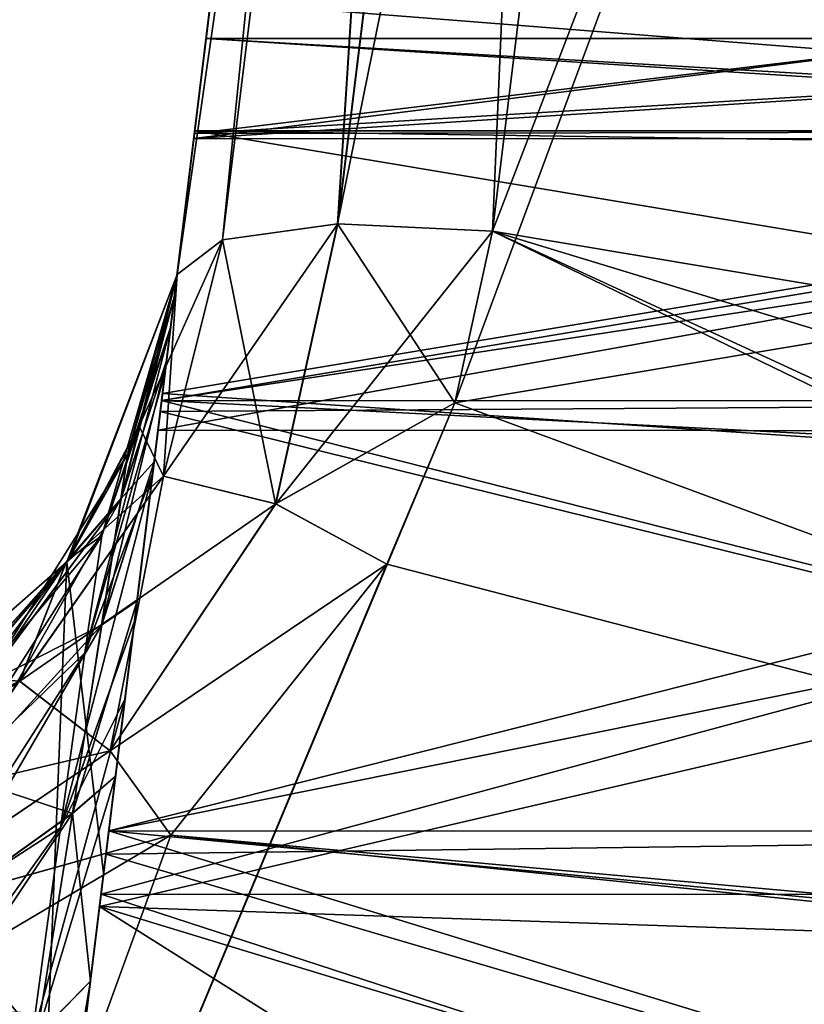
# Model space of a CAD drawing. Units: millimetres. Extents: x -200 to 200, y -508 to 428.
# Drawn here: x 16 to 21, y 407 to 414 of the extents above; entities that cross this region are included whole.
import ezdxf

# ---------------------------------------------------------------- set-up
doc = ezdxf.new("R2010")
doc.units = ezdxf.units.MM
doc.header["$LTSCALE"] = 65.185185
for name, color, linetype in [('113', 7, 'CONTINUOUS'), ('14', 7, 'CONTINUOUS'), ('217', 7, 'CONTINUOUS'), ('218', 7, 'CONTINUOUS'), ('219', 7, 'CONTINUOUS'), ('220', 7, 'CONTINUOUS'), ('226', 7, 'CONTINUOUS'), ('227', 7, 'CONTINUOUS'), ('228', 7, 'CONTINUOUS'), ('229', 7, 'CONTINUOUS'), ('233', 7, 'CONTINUOUS'), ('241', 7, 'CONTINUOUS'), ('250', 7, 'CONTINUOUS'), ('306', 7, 'CONTINUOUS'), ('307', 7, 'CONTINUOUS'), ('308', 7, 'CONTINUOUS'), ('328', 7, 'CONTINUOUS'), ('329', 7, 'CONTINUOUS'), ('330', 7, 'CONTINUOUS'), ('344', 7, 'CONTINUOUS'), ('353', 7, 'CONTINUOUS'), ('354', 7, 'CONTINUOUS'), ('355', 7, 'CONTINUOUS'), ('375', 7, 'CONTINUOUS'), ('376', 7, 'CONTINUOUS'), ('377', 7, 'CONTINUOUS'), ('422', 7, 'CONTINUOUS'), ('423', 7, 'CONTINUOUS'), ('425', 7, 'CONTINUOUS'), ('6', 7, 'CONTINUOUS')]:
    doc.layers.add(name, color=color, linetype=linetype)

msp = doc.modelspace()

# ---------------------------------------------------------------- linework, layer by layer
at = {"layer": '113', "color": 253, "linetype": 'Continuous', "true_color": 0x929eac}
for points in [[(20.8938, 424.5353, 264.4834), (19.3898, 412.2864, 267.7654), (25.846, 411.2051, 268.0552), (20.8938, 424.5353, 264.4834)], [(24.1062, 424.5353, 264.4834), (20.8938, 424.5353, 264.4834), (25.6102, 412.2864, 267.7654), (24.1062, 424.5353, 264.4834)], [(25.6102, 412.2864, 267.7654), (20.8938, 424.5353, 264.4834), (25.846, 411.2051, 268.0552), (25.6102, 412.2864, 267.7654)], [(19.3898, 412.2864, 267.7654), (19.154, 411.2049, 268.0552), (29.4838, 407.3911, 269.0771), (19.3898, 412.2864, 267.7654)], [(25.846, 411.2051, 268.0552), (19.3898, 412.2864, 267.7654), (26.2737, 410.1915, 268.3268), (25.846, 411.2051, 268.0552)], [(26.2737, 410.1915, 268.3268), (19.3898, 412.2864, 267.7654), (27.6338, 408.4853, 268.7839), (26.2737, 410.1915, 268.3268)], [(27.6338, 408.4853, 268.7839), (19.3898, 412.2864, 267.7654), (29.4838, 407.3911, 269.0771), (27.6338, 408.4853, 268.7839)], [(19.154, 411.2049, 268.0552), (18.7255, 410.1903, 268.3271), (29.4838, 407.3911, 269.0771), (19.154, 411.2049, 268.0552)], [(18.7255, 410.1903, 268.3271), (17.3656, 408.4849, 268.7841), (29.4838, 407.3911, 269.0771), (18.7255, 410.1903, 268.3271)], [(17.3656, 408.4849, 268.7841), (15.5171, 407.3915, 269.077), (31.5655, 407.0176, 269.1772), (17.3656, 408.4849, 268.7841)], [(29.4838, 407.3911, 269.0771), (17.3656, 408.4849, 268.7841), (31.5655, 407.0176, 269.1772), (29.4838, 407.3911, 269.0771)]]:
    msp.add_3dface(points, dxfattribs=at)
at = {"layer": '14', "color": 253, "linetype": 'Continuous', "true_color": 0x929eac}
for points in [[(16.942, 408.2443, -119.9623), (17.4047, 412.0125, -120.9214), (16.7108, 410.2052, -120.5205), (16.942, 408.2443, -119.9623)], [(15.2927, 408.9578, -120.3515), (16.4823, 404.5, -119.0084), (16.7108, 410.2052, -120.5205), (15.2927, 408.9578, -120.3515)], [(16.4823, 404.5, -119.0084), (16.942, 408.2443, -119.9623), (16.7108, 410.2052, -120.5205), (16.4823, 404.5, -119.0084)], [(13.4345, 408.5, -120.4253), (16.4823, 404.5, -119.0084), (15.2927, 408.9578, -120.3515), (13.4345, 408.5, -120.4253)], [(16.4823, 404.5, -119.0084), (13.4345, 408.5, -120.4253), (12.2472, 404.5, -119.4616), (16.4823, 404.5, -119.0084)]]:
    msp.add_3dface(points, dxfattribs=at)
at = {"layer": '217', "color": 253, "linetype": 'Continuous', "true_color": 0x929eac}
for points in [[(18.9171, 424.3301, -232.5318), (17.1526, 409.9593, -217.2277), (16.926, 408.1135, -212.4044), (18.9171, 424.3301, -232.5318)], [(17.2845, 411.0335, -208.8136), (18.9171, 424.3301, -232.5318), (16.926, 408.1135, -212.4044), (17.2845, 411.0335, -208.8136)], [(17.26, 410.8338, -218.1712), (17.1526, 409.9593, -217.2277), (18.9171, 424.3301, -232.5318), (17.26, 410.8338, -218.1712)], [(17.3381, 411.4705, -219.2516), (17.26, 410.8338, -218.1712), (18.9171, 424.3301, -232.5318), (17.3381, 411.4705, -219.2516)], [(17.5098, 412.8687, -204.5719), (18.9171, 424.3301, -232.5318), (17.2845, 411.0335, -208.8136), (17.5098, 412.8687, -204.5719)], [(17.3646, 411.6858, -141.6502), (18.9171, 424.3301, -232.5318), (17.3288, 411.3947, -142.3492), (17.3646, 411.6858, -141.6502)], [(17.3288, 411.3947, -142.3492), (18.9171, 424.3301, -232.5318), (17.5138, 412.9011, -156.5944), (17.3288, 411.3947, -142.3492)], [(17.3872, 411.8699, -220.4493), (17.3381, 411.4705, -219.2516), (18.9171, 424.3301, -232.5318), (17.3872, 411.8699, -220.4493)], [(17.4047, 412.0125, -139.683), (18.9171, 424.3301, -232.5318), (17.3646, 411.6858, -141.6502), (17.4047, 412.0125, -139.683)], [(17.4047, 412.0125, -221.7447), (17.3872, 411.8699, -220.4493), (18.9171, 424.3301, -232.5318), (17.4047, 412.0125, -221.7447)], [(18.9087, 424.2614, -232.5515), (17.4047, 412.0125, -221.7447), (18.9171, 424.3301, -232.5318), (18.9087, 424.2614, -232.5515)], [(17.6162, 413.735, -113.8257), (18.9171, 424.3301, -232.5318), (17.4047, 412.0125, -120.9214), (17.6162, 413.735, -113.8257)], [(17.4047, 412.0125, -120.9214), (18.9171, 424.3301, -232.5318), (17.4047, 412.0125, -139.683), (17.4047, 412.0125, -120.9214)], [(17.5873, 413.5, -199.9946), (18.9171, 424.3301, -232.5318), (17.5098, 412.8687, -204.5719), (17.5873, 413.5, -199.9946)], [(17.5138, 412.9011, -156.5944), (18.9171, 424.3301, -232.5318), (17.5873, 413.5, -161.0461), (17.5138, 412.9011, -156.5944)], [(17.5873, 413.5, -161.0461), (18.9171, 424.3301, -232.5318), (17.5873, 413.5, -199.9946), (17.5873, 413.5, -161.0461)], [(17.4047, 412.0125, -235.8336), (17.4047, 412.0125, -221.7447), (18.9087, 424.2614, -232.5515), (17.4047, 412.0125, -235.8336)], [(17.3128, 411.2638, -116.5775), (17.6162, 413.735, -113.8257), (17.4047, 412.0125, -120.9214), (17.3128, 411.2638, -116.5775)], [(17.0766, 409.3403, -144.7204), (17.1369, 409.8316, -144.3485), (17.5138, 412.9011, -156.5944), (17.0766, 409.3403, -144.7204)], [(17.3074, 411.2201, -152.5727), (17.0766, 409.3403, -144.7204), (17.5138, 412.9011, -156.5944), (17.3074, 411.2201, -152.5727)], [(17.1369, 409.8316, -144.3485), (17.2515, 410.7651, -143.3748), (17.5138, 412.9011, -156.5944), (17.1369, 409.8316, -144.3485)], [(17.2515, 410.7651, -143.3748), (17.3288, 411.3947, -142.3492), (17.5138, 412.9011, -156.5944), (17.2515, 410.7651, -143.3748)], [(16.9163, 408.0346, -118.3619), (17.3128, 411.2638, -116.5775), (17.4047, 412.0125, -120.9214), (16.9163, 408.0346, -118.3619)], [(17.4047, 412.0125, -120.9214), (16.942, 408.2443, -119.9623), (16.9163, 408.0346, -118.3619), (17.4047, 412.0125, -120.9214)], [(17.299, 411.152, -152.4569), (17.0766, 409.3403, -144.7204), (17.3074, 411.2201, -152.5727), (17.299, 411.152, -152.4569)], [(16.6858, 406.1578, -145.9365), (16.8587, 407.5654, -145.5444), (17.299, 411.152, -152.4569), (16.6858, 406.1578, -145.9365)], [(16.9747, 408.5108, -149.0872), (16.6858, 406.1578, -145.9365), (17.299, 411.152, -152.4569), (16.9747, 408.5108, -149.0872)], [(16.8587, 407.5654, -145.5444), (17.0766, 409.3403, -144.7204), (17.299, 411.152, -152.4569), (16.8587, 407.5654, -145.5444)], [(17.1526, 409.9593, -217.2277), (17.0171, 408.8556, -216.4626), (16.926, 408.1135, -212.4044), (17.1526, 409.9593, -217.2277)], [(17.0171, 408.8556, -216.4626), (16.8587, 407.5654, -215.9491), (16.926, 408.1135, -212.4044), (17.0171, 408.8556, -216.4626)], [(16.9569, 408.3653, -148.9454), (16.6858, 406.1578, -145.9365), (16.9747, 408.5108, -149.0872), (16.9569, 408.3653, -148.9454)], [(16.5422, 404.9882, -146.429), (16.6858, 406.1578, -145.9365), (16.9569, 408.3653, -148.9454), (16.5422, 404.9882, -146.429)], [(16.4823, 404.5, -119.0084), (16.9163, 408.0346, -118.3619), (16.942, 408.2443, -119.9623), (16.4823, 404.5, -119.0084)], [(16.926, 408.1135, -212.4044), (16.8587, 407.5654, -215.9491), (16.4616, 404.332, -215.0827), (16.926, 408.1135, -212.4044)]]:
    msp.add_3dface(points, dxfattribs=at)
at = {"layer": '218', "color": 253, "linetype": 'Continuous', "true_color": 0x929eac}
for points in [[(17.5873, 413.5, -161.0461), (17.5873, 413.5, -199.9946), (22.5, 413.5, -199.9946), (17.5873, 413.5, -161.0461)], [(27.4127, 413.5, -199.9946), (17.5873, 413.5, -161.0461), (22.5, 413.5, -199.9946), (27.4127, 413.5, -199.9946)], [(17.5873, 413.5, -161.0461), (27.4127, 413.5, -199.9946), (22.4999, 413.5, -160.4267), (17.5873, 413.5, -161.0461)]]:
    msp.add_3dface(points, dxfattribs=at)
at = {"layer": '219', "color": 253, "linetype": 'Continuous', "true_color": 0x929eac}
for points in [[(17.5138, 412.9011, -156.5944), (17.5873, 413.5, -161.0461), (22.4999, 413.5, -160.4267), (17.5138, 412.9011, -156.5944)], [(17.5138, 412.9011, -156.5944), (22.4999, 413.5, -160.4267), (27.4127, 413.5, -159.6519), (17.5138, 412.9011, -156.5944)], [(17.5138, 412.9011, -156.5944), (27.4127, 413.5, -159.6519), (27.4842, 412.9171, -155.239), (17.5138, 412.9011, -156.5944)], [(17.3074, 411.2201, -152.5727), (17.5138, 412.9011, -156.5944), (27.4842, 412.9171, -155.239), (17.3074, 411.2201, -152.5727)], [(27.5019, 412.7736, -154.7313), (17.3074, 411.2201, -152.5727), (27.4842, 412.9171, -155.239), (27.5019, 412.7736, -154.7313)], [(27.6928, 411.2182, -151.0956), (17.3074, 411.2201, -152.5727), (27.5019, 412.7736, -154.7313), (27.6928, 411.2182, -151.0956)], [(16.9747, 408.5108, -149.0872), (17.299, 411.152, -152.4569), (27.6928, 411.2182, -151.0956), (16.9747, 408.5108, -149.0872)], [(27.7582, 410.6858, -150.2249), (16.9747, 408.5108, -149.0872), (27.6928, 411.2182, -151.0956), (27.7582, 410.6858, -150.2249)], [(17.299, 411.152, -152.4569), (17.3074, 411.2201, -152.5727), (27.6928, 411.2182, -151.0956), (17.299, 411.152, -152.4569)], [(28.0257, 408.5073, -147.515), (16.9747, 408.5108, -149.0872), (27.7582, 410.6858, -150.2249), (28.0257, 408.5073, -147.515)], [(16.5422, 404.9882, -146.429), (16.9569, 408.3653, -148.9454), (28.0257, 408.5073, -147.515), (16.5422, 404.9882, -146.429)], [(28.1558, 407.4473, -146.5188), (16.5422, 404.9882, -146.429), (28.0257, 408.5073, -147.515), (28.1558, 407.4473, -146.5188)], [(16.9569, 408.3653, -148.9454), (16.9747, 408.5108, -149.0872), (28.0257, 408.5073, -147.515), (16.9569, 408.3653, -148.9454)], [(28.4578, 404.9881, -144.7374), (16.5422, 404.9882, -146.429), (28.1558, 407.4473, -146.5188), (28.4578, 404.9881, -144.7374)]]:
    msp.add_3dface(points, dxfattribs=at)
at = {"layer": '220', "color": 253, "linetype": 'Continuous', "true_color": 0x929eac}
for points in [[(17.5873, 413.5, -199.9946), (17.5098, 412.8687, -204.5719), (22.5, 413.5, -199.9946), (17.5873, 413.5, -199.9946)], [(17.5098, 412.8687, -204.5719), (27.4127, 413.5, -199.9946), (22.5, 413.5, -199.9946), (17.5098, 412.8687, -204.5719)], [(27.4127, 413.5, -199.9946), (17.5098, 412.8687, -204.5719), (27.4904, 412.8668, -204.5786), (27.4127, 413.5, -199.9946)], [(17.5098, 412.8687, -204.5719), (17.2845, 411.0335, -208.8136), (27.4904, 412.8668, -204.5786), (17.5098, 412.8687, -204.5719)], [(27.4904, 412.8668, -204.5786), (17.2845, 411.0335, -208.8136), (27.7162, 411.0275, -208.8234), (27.4904, 412.8668, -204.5786)], [(17.2845, 411.0335, -208.8136), (16.926, 408.1135, -212.4044), (27.7162, 411.0275, -208.8234), (17.2845, 411.0335, -208.8136)], [(27.7162, 411.0275, -208.8234), (16.926, 408.1135, -212.4044), (28.0744, 408.1103, -212.4074), (27.7162, 411.0275, -208.8234)], [(16.926, 408.1135, -212.4044), (16.4616, 404.332, -215.0827), (28.0744, 408.1103, -212.4074), (16.926, 408.1135, -212.4044)], [(28.0744, 408.1103, -212.4074), (16.4616, 404.332, -215.0827), (28.5384, 404.332, -215.0827), (28.0744, 408.1103, -212.4074)]]:
    msp.add_3dface(points, dxfattribs=at)
at = {"layer": '226', "color": 253, "linetype": 'Continuous', "true_color": 0x929eac}
for points in [[(16.9163, 408.0346, 148.3619), (16.942, 408.2443, 149.9623), (18.9171, 424.3301, 140.5), (16.9163, 408.0346, 148.3619)], [(17.3128, 411.2638, 146.5775), (16.9163, 408.0346, 148.3619), (18.9171, 424.3301, 140.5), (17.3128, 411.2638, 146.5775)], [(16.942, 408.2443, 149.9623), (17.4047, 412.0125, 150.9214), (18.9171, 424.3301, 140.5), (16.942, 408.2443, 149.9623)], [(17.299, 411.152, 182.4569), (17.3074, 411.2201, 182.5727), (18.9171, 424.3301, 140.5), (17.299, 411.152, 182.4569)], [(17.3288, 411.3947, 172.3492), (17.299, 411.152, 182.4569), (18.9171, 424.3301, 140.5), (17.3288, 411.3947, 172.3492)], [(17.3074, 411.2201, 182.5727), (17.5158, 412.9173, 186.6543), (18.9171, 424.3301, 140.5), (17.3074, 411.2201, 182.5727)], [(17.6162, 413.735, 143.8257), (17.3128, 411.2638, 146.5775), (18.9171, 424.3301, 140.5), (17.6162, 413.735, 143.8257)], [(17.3646, 411.6858, 171.6502), (17.3288, 411.3947, 172.3492), (18.9171, 424.3301, 140.5), (17.3646, 411.6858, 171.6502)], [(18.9171, 424.3301, 140.5), (17.5873, 413.5, 229.9946), (17.3381, 411.4705, 249.2516), (18.9171, 424.3301, 140.5)], [(17.3872, 411.8699, 250.4493), (18.9171, 424.3301, 140.5), (17.3381, 411.4705, 249.2516), (17.3872, 411.8699, 250.4493)], [(17.4047, 412.0125, 169.683), (17.3646, 411.6858, 171.6502), (18.9171, 424.3301, 140.5), (17.4047, 412.0125, 169.683)], [(17.4047, 412.0125, 251.7447), (18.9171, 424.3301, 140.5), (17.3872, 411.8699, 250.4493), (17.4047, 412.0125, 251.7447)], [(17.4047, 412.0125, 150.9214), (17.4047, 412.0125, 169.683), (18.9171, 424.3301, 140.5), (17.4047, 412.0125, 150.9214)], [(18.9171, 424.3301, 262.5318), (18.9171, 424.3301, 140.5), (17.4047, 412.0125, 251.7447), (18.9171, 424.3301, 262.5318)], [(17.4047, 412.0125, 265.8336), (18.9171, 424.3301, 262.5318), (17.4047, 412.0125, 251.7447), (17.4047, 412.0125, 265.8336)], [(18.9087, 424.2614, 262.5515), (18.9171, 424.3301, 262.5318), (17.4047, 412.0125, 265.8336), (18.9087, 424.2614, 262.5515)], [(17.5158, 412.9173, 186.6543), (17.5873, 413.5, 191.0461), (18.9171, 424.3301, 140.5), (17.5158, 412.9173, 186.6543)], [(17.5873, 413.5, 191.0461), (17.5873, 413.5, 229.9946), (18.9171, 424.3301, 140.5), (17.5873, 413.5, 191.0461)], [(17.5873, 413.5, 229.9946), (17.5098, 412.8687, 234.5719), (17.3381, 411.4705, 249.2516), (17.5873, 413.5, 229.9946)], [(17.5098, 412.8687, 234.5719), (17.2845, 411.0335, 238.8136), (17.0171, 408.8556, 246.4626), (17.5098, 412.8687, 234.5719)], [(17.1526, 409.9593, 247.2277), (17.5098, 412.8687, 234.5719), (17.0171, 408.8556, 246.4626), (17.1526, 409.9593, 247.2277)], [(17.26, 410.8338, 248.1712), (17.5098, 412.8687, 234.5719), (17.1526, 409.9593, 247.2277), (17.26, 410.8338, 248.1712)], [(17.3381, 411.4705, 249.2516), (17.5098, 412.8687, 234.5719), (17.26, 410.8338, 248.1712), (17.3381, 411.4705, 249.2516)], [(16.9569, 408.3653, 178.9454), (16.9747, 408.5108, 179.0872), (17.3288, 411.3947, 172.3492), (16.9569, 408.3653, 178.9454)], [(17.2515, 410.7651, 173.3748), (16.9569, 408.3653, 178.9454), (17.3288, 411.3947, 172.3492), (17.2515, 410.7651, 173.3748)], [(16.9747, 408.5108, 179.0872), (17.299, 411.152, 182.4569), (17.3288, 411.3947, 172.3492), (16.9747, 408.5108, 179.0872)], [(16.926, 408.1135, 242.4044), (16.8587, 407.5654, 245.9491), (17.2845, 411.0335, 238.8136), (16.926, 408.1135, 242.4044)], [(17.2845, 411.0335, 238.8136), (16.8587, 407.5654, 245.9491), (17.0171, 408.8556, 246.4626), (17.2845, 411.0335, 238.8136)], [(17.1369, 409.8316, 174.3485), (16.9569, 408.3653, 178.9454), (17.2515, 410.7651, 173.3748), (17.1369, 409.8316, 174.3485)], [(17.0766, 409.3403, 174.7204), (16.9569, 408.3653, 178.9454), (17.1369, 409.8316, 174.3485), (17.0766, 409.3403, 174.7204)], [(16.8587, 407.5654, 175.5444), (16.9569, 408.3653, 178.9454), (17.0766, 409.3403, 174.7204), (16.8587, 407.5654, 175.5444)], [(16.5422, 404.9882, 176.429), (16.9569, 408.3653, 178.9454), (16.8587, 407.5654, 175.5444), (16.5422, 404.9882, 176.429)], [(16.4823, 404.5, 149.0084), (16.942, 408.2443, 149.9623), (16.9163, 408.0346, 148.3619), (16.4823, 404.5, 149.0084)], [(16.4616, 404.332, 245.0827), (16.8587, 407.5654, 245.9491), (16.926, 408.1135, 242.4044), (16.4616, 404.332, 245.0827)], [(16.6858, 406.1578, 175.9365), (16.5422, 404.9882, 176.429), (16.8587, 407.5654, 175.5444), (16.6858, 406.1578, 175.9365)]]:
    msp.add_3dface(points, dxfattribs=at)
at = {"layer": '227', "color": 253, "linetype": 'Continuous', "true_color": 0x929eac}
for points in [[(17.5873, 413.5, 229.9946), (17.5873, 413.5, 191.0461), (22.5, 413.5, 229.9946), (17.5873, 413.5, 229.9946)], [(27.4127, 413.5, 229.9946), (17.5873, 413.5, 191.0461), (22.4999, 413.5, 190.4267), (27.4127, 413.5, 229.9946)], [(17.5873, 413.5, 191.0461), (27.4127, 413.5, 229.9946), (22.5, 413.5, 229.9946), (17.5873, 413.5, 191.0461)]]:
    msp.add_3dface(points, dxfattribs=at)
at = {"layer": '228', "color": 253, "linetype": 'Continuous', "true_color": 0x929eac}
for points in [[(17.5873, 413.5, 191.0461), (17.5158, 412.9173, 186.6543), (27.4842, 412.9171, 185.239), (17.5873, 413.5, 191.0461)], [(22.4999, 413.5, 190.4267), (17.5873, 413.5, 191.0461), (27.4842, 412.9171, 185.239), (22.4999, 413.5, 190.4267)], [(17.5158, 412.9173, 186.6543), (17.3074, 411.2201, 182.5727), (27.6928, 411.2182, 181.0956), (17.5158, 412.9173, 186.6543)], [(27.4842, 412.9171, 185.239), (17.5158, 412.9173, 186.6543), (27.5019, 412.7736, 184.7313), (27.4842, 412.9171, 185.239)], [(27.5019, 412.7736, 184.7313), (17.5158, 412.9173, 186.6543), (27.6928, 411.2182, 181.0956), (27.5019, 412.7736, 184.7313)], [(17.3074, 411.2201, 182.5727), (17.299, 411.152, 182.4569), (28.0257, 408.5073, 177.515), (17.3074, 411.2201, 182.5727)], [(27.6928, 411.2182, 181.0956), (17.3074, 411.2201, 182.5727), (27.7582, 410.6858, 180.2249), (27.6928, 411.2182, 181.0956)], [(27.7582, 410.6858, 180.2249), (17.3074, 411.2201, 182.5727), (28.0257, 408.5073, 177.515), (27.7582, 410.6858, 180.2249)], [(17.299, 411.152, 182.4569), (16.9747, 408.5108, 179.0872), (28.0257, 408.5073, 177.515), (17.299, 411.152, 182.4569)], [(16.9747, 408.5108, 179.0872), (16.9569, 408.3653, 178.9454), (28.4578, 404.9881, 174.7374), (16.9747, 408.5108, 179.0872)], [(16.9747, 408.5108, 179.0872), (28.4578, 404.9881, 174.7374), (28.1558, 407.4473, 176.5188), (16.9747, 408.5108, 179.0872)], [(28.0257, 408.5073, 177.515), (16.9747, 408.5108, 179.0872), (28.1558, 407.4473, 176.5188), (28.0257, 408.5073, 177.515)], [(16.9569, 408.3653, 178.9454), (16.5422, 404.9882, 176.429), (28.4578, 404.9881, 174.7374), (16.9569, 408.3653, 178.9454)]]:
    msp.add_3dface(points, dxfattribs=at)
at = {"layer": '229', "color": 253, "linetype": 'Continuous', "true_color": 0x929eac}
for points in [[(17.5098, 412.8687, 234.5719), (17.5873, 413.5, 229.9946), (27.4904, 412.8668, 234.5786), (17.5098, 412.8687, 234.5719)], [(17.5873, 413.5, 229.9946), (22.5, 413.5, 229.9946), (27.4904, 412.8668, 234.5786), (17.5873, 413.5, 229.9946)], [(17.2845, 411.0335, 238.8136), (17.5098, 412.8687, 234.5719), (27.4904, 412.8668, 234.5786), (17.2845, 411.0335, 238.8136)], [(27.7162, 411.0275, 238.8234), (17.2845, 411.0335, 238.8136), (27.4904, 412.8668, 234.5786), (27.7162, 411.0275, 238.8234)], [(16.926, 408.1135, 242.4044), (17.2845, 411.0335, 238.8136), (27.7162, 411.0275, 238.8234), (16.926, 408.1135, 242.4044)], [(28.0744, 408.1103, 242.4074), (16.926, 408.1135, 242.4044), (27.7162, 411.0275, 238.8234), (28.0744, 408.1103, 242.4074)], [(16.4616, 404.332, 245.0827), (16.926, 408.1135, 242.4044), (28.5384, 404.332, 245.0827), (16.4616, 404.332, 245.0827)], [(28.5384, 404.332, 245.0827), (16.926, 408.1135, 242.4044), (28.0744, 408.1103, 242.4074), (28.5384, 404.332, 245.0827)]]:
    msp.add_3dface(points, dxfattribs=at)
at = {"layer": '233', "color": 253, "linetype": 'Continuous', "true_color": 0x929eac}
for points in [[(27.2737, 414.6319, -110.5), (17.6162, 413.735, -113.8257), (27.479, 412.9596, -113.2172), (27.2737, 414.6319, -110.5)], [(17.6162, 413.735, -113.8257), (17.3128, 411.2638, -116.5775), (27.479, 412.9596, -113.2172), (17.6162, 413.735, -113.8257)], [(27.479, 412.9596, -113.2172), (17.3128, 411.2638, -116.5775), (27.7738, 410.5591, -115.308), (27.479, 412.9596, -113.2172)], [(17.3128, 411.2638, -116.5775), (16.9163, 408.0346, -118.3619), (27.7738, 410.5591, -115.308), (17.3128, 411.2638, -116.5775)], [(27.7738, 410.5591, -115.308), (16.9163, 408.0346, -118.3619), (28.1306, 407.6532, -116.5857), (27.7738, 410.5591, -115.308)], [(16.9163, 408.0346, -118.3619), (16.4823, 404.5, -119.0084), (28.1306, 407.6532, -116.5857), (16.9163, 408.0346, -118.3619)], [(16.4823, 404.5, -119.0084), (22.523, 404.5, -118.1265), (28.1306, 407.6532, -116.5857), (16.4823, 404.5, -119.0084)]]:
    msp.add_3dface(points, dxfattribs=at)
at = {"layer": '241', "color": 253, "linetype": 'Continuous', "true_color": 0x929eac}
for points in [[(17.6162, 413.735, 143.8257), (27.2737, 414.6319, 140.5), (27.479, 412.9596, 143.2172), (17.6162, 413.735, 143.8257)], [(17.3128, 411.2638, 146.5775), (17.6162, 413.735, 143.8257), (27.479, 412.9596, 143.2172), (17.3128, 411.2638, 146.5775)], [(27.7738, 410.5591, 145.308), (17.3128, 411.2638, 146.5775), (27.479, 412.9596, 143.2172), (27.7738, 410.5591, 145.308)], [(16.9163, 408.0346, 148.3619), (17.3128, 411.2638, 146.5775), (27.7738, 410.5591, 145.308), (16.9163, 408.0346, 148.3619)], [(28.1306, 407.6532, 146.5857), (16.9163, 408.0346, 148.3619), (27.7738, 410.5591, 145.308), (28.1306, 407.6532, 146.5857)], [(22.523, 404.5, 148.1265), (16.4823, 404.5, 149.0084), (16.9163, 408.0346, 148.3619), (22.523, 404.5, 148.1265)], [(28.5177, 404.5, 146.9722), (22.523, 404.5, 148.1265), (16.9163, 408.0346, 148.3619), (28.5177, 404.5, 146.9722)], [(28.5177, 404.5, 146.9722), (16.9163, 408.0346, 148.3619), (28.1306, 407.6532, 146.5857), (28.5177, 404.5, 146.9722)]]:
    msp.add_3dface(points, dxfattribs=at)
at = {"layer": '250', "color": 253, "linetype": 'Continuous', "true_color": 0x929eac}
for points in [[(17.4047, 412.0125, 150.9214), (16.942, 408.2443, 149.9623), (16.7108, 410.2052, 150.5205), (17.4047, 412.0125, 150.9214)], [(16.7108, 410.2052, 150.5205), (16.4823, 404.5, 149.0084), (15.2927, 408.9578, 150.3515), (16.7108, 410.2052, 150.5205)], [(16.942, 408.2443, 149.9623), (16.4823, 404.5, 149.0084), (16.7108, 410.2052, 150.5205), (16.942, 408.2443, 149.9623)], [(16.4823, 404.5, 149.0084), (12.2472, 404.5, 149.4616), (15.2927, 408.9578, 150.3515), (16.4823, 404.5, 149.0084)]]:
    msp.add_3dface(points, dxfattribs=at)
at = {"layer": '306', "color": 253, "linetype": 'Continuous', "true_color": 0x929eac}
for points in [[(17.094, 410.8851, -221.7447), (17.4047, 412.0125, -221.7447), (17.1658, 411.0586, -236.217), (17.094, 410.8851, -221.7447)], [(17.4047, 412.0125, -221.7447), (17.4047, 412.0125, -235.8336), (17.1658, 411.0586, -236.217), (17.4047, 412.0125, -221.7447)], [(16.7047, 410.1966, -236.5634), (17.094, 410.8851, -221.7447), (17.1658, 411.0586, -236.217), (16.7047, 410.1966, -236.5634)], [(16.7244, 410.2248, -221.7447), (17.094, 410.8851, -221.7447), (16.7047, 410.1966, -236.5634), (16.7244, 410.2248, -221.7447)], [(16.219, 409.6283, -221.7447), (16.7244, 410.2248, -221.7447), (16.7047, 410.1966, -236.5634), (16.219, 409.6283, -221.7447)], [(16.056, 409.4788, -236.852), (16.219, 409.6283, -221.7447), (16.7047, 410.1966, -236.5634), (16.056, 409.4788, -236.852)]]:
    msp.add_3dface(points, dxfattribs=at)
at = {"layer": '307', "color": 253, "linetype": 'Continuous', "true_color": 0x929eac}
for points in [[(17.3872, 411.8699, -220.4493), (17.4047, 412.0125, -221.7447), (17.0518, 410.6038, -220.1926), (17.3872, 411.8699, -220.4493)], [(17.4047, 412.0125, -221.7447), (17.094, 410.8851, -221.7447), (17.0518, 410.6038, -220.1926), (17.4047, 412.0125, -221.7447)], [(17.3381, 411.4705, -219.2516), (17.3872, 411.8699, -220.4493), (17.0518, 410.6038, -220.1926), (17.3381, 411.4705, -219.2516)], [(17.26, 410.8338, -218.1712), (17.3381, 411.4705, -219.2516), (16.9306, 409.8071, -218.8523), (17.26, 410.8338, -218.1712)], [(17.3381, 411.4705, -219.2516), (17.0518, 410.6038, -220.1926), (16.9306, 409.8071, -218.8523), (17.3381, 411.4705, -219.2516)], [(16.7244, 410.2248, -221.7447), (16.1775, 409.4255, -220.6309), (17.094, 410.8851, -221.7447), (16.7244, 410.2248, -221.7447)], [(17.094, 410.8851, -221.7447), (16.1775, 409.4255, -220.6309), (17.0518, 410.6038, -220.1926), (17.094, 410.8851, -221.7447)], [(17.1526, 409.9593, -217.2277), (17.26, 410.8338, -218.1712), (16.9306, 409.8071, -218.8523), (17.1526, 409.9593, -217.2277)], [(16.1775, 409.4255, -220.6309), (16.0581, 408.8514, -219.6709), (17.0518, 410.6038, -220.1926), (16.1775, 409.4255, -220.6309)], [(17.0518, 410.6038, -220.1926), (16.0581, 408.8514, -219.6709), (16.9306, 409.8071, -218.8523), (17.0518, 410.6038, -220.1926)], [(16.219, 409.6283, -221.7447), (16.1775, 409.4255, -220.6309), (16.7244, 410.2248, -221.7447), (16.219, 409.6283, -221.7447)], [(17.0171, 408.8556, -216.4626), (17.1526, 409.9593, -217.2277), (16.7468, 408.6217, -217.8891), (17.0171, 408.8556, -216.4626)], [(17.1526, 409.9593, -217.2277), (16.9306, 409.8071, -218.8523), (16.7468, 408.6217, -217.8891), (17.1526, 409.9593, -217.2277)], [(16.0581, 408.8514, -219.6709), (15.8764, 407.9989, -218.9842), (16.9306, 409.8071, -218.8523), (16.0581, 408.8514, -219.6709)], [(16.9306, 409.8071, -218.8523), (15.8764, 407.9989, -218.9842), (16.7468, 408.6217, -217.8891), (16.9306, 409.8071, -218.8523)], [(16.8587, 407.5654, -215.9491), (17.0171, 408.8556, -216.4626), (16.5225, 407.2186, -217.3975), (16.8587, 407.5654, -215.9491)], [(16.5225, 407.2186, -217.3975), (17.0171, 408.8556, -216.4626), (16.7468, 408.6217, -217.8891), (16.5225, 407.2186, -217.3975)], [(15.6536, 406.9929, -218.638), (16.5225, 407.2186, -217.3975), (16.7468, 408.6217, -217.8891), (15.6536, 406.9929, -218.638)], [(15.8764, 407.9989, -218.9842), (15.6536, 406.9929, -218.638), (16.7468, 408.6217, -217.8891), (15.8764, 407.9989, -218.9842)]]:
    msp.add_3dface(points, dxfattribs=at)
at = {"layer": '308', "color": 253, "linetype": 'Continuous', "true_color": 0x929eac}
msp.add_3dface([(16.4616, 404.332, -215.0827), (16.8587, 407.5654, -215.9491), (16.5225, 407.2186, -217.3975), (16.4616, 404.332, -215.0827)], dxfattribs=at)
at = {"layer": '328', "color": 253, "linetype": 'Continuous', "true_color": 0x929eac}
for points in [[(16.7108, 410.2052, -120.5205), (17.4047, 412.0125, -120.9214), (16.7244, 410.2248, -139.683), (16.7108, 410.2052, -120.5205)], [(16.7244, 410.2248, -139.683), (17.4047, 412.0125, -120.9214), (17.173, 411.0774, -139.683), (16.7244, 410.2248, -139.683)], [(17.4047, 412.0125, -120.9214), (17.4047, 412.0125, -139.683), (17.173, 411.0774, -139.683), (17.4047, 412.0125, -120.9214)], [(15.2927, 408.9578, -120.3515), (16.7108, 410.2052, -120.5205), (16.085, 409.5042, -139.683), (15.2927, 408.9578, -120.3515)], [(16.085, 409.5042, -139.683), (16.7108, 410.2052, -120.5205), (16.7244, 410.2248, -139.683), (16.085, 409.5042, -139.683)]]:
    msp.add_3dface(points, dxfattribs=at)
at = {"layer": '329', "color": 253, "linetype": 'Continuous', "true_color": 0x929eac}
for points in [[(17.4047, 412.0125, -139.683), (17.3646, 411.6858, -141.6502), (16.9312, 410.3685, -141.1623), (17.4047, 412.0125, -139.683)], [(17.173, 411.0774, -139.683), (17.4047, 412.0125, -139.683), (16.9312, 410.3685, -141.1623), (17.173, 411.0774, -139.683)], [(17.3646, 411.6858, -141.6502), (17.3288, 411.3947, -142.3492), (16.8239, 409.6321, -142.4642), (17.3646, 411.6858, -141.6502)], [(17.3646, 411.6858, -141.6502), (16.8239, 409.6321, -142.4642), (16.9312, 410.3685, -141.1623), (17.3646, 411.6858, -141.6502)], [(17.3288, 411.3947, -142.3492), (17.2515, 410.7651, -143.3748), (16.8239, 409.6321, -142.4642), (17.3288, 411.3947, -142.3492)], [(16.7244, 410.2248, -139.683), (17.173, 411.0774, -139.683), (16.9312, 410.3685, -141.1623), (16.7244, 410.2248, -139.683)], [(17.2515, 410.7651, -143.3748), (17.1369, 409.8316, -144.3485), (16.67, 408.5295, -143.4502), (17.2515, 410.7651, -143.3748)], [(17.2515, 410.7651, -143.3748), (16.67, 408.5295, -143.4502), (16.8239, 409.6321, -142.4642), (17.2515, 410.7651, -143.3748)], [(16.8239, 409.6321, -142.4642), (15.8867, 408.7272, -141.6883), (16.9312, 410.3685, -141.1623), (16.8239, 409.6321, -142.4642)], [(16.9312, 410.3685, -141.1623), (15.8867, 408.7272, -141.6883), (16.0147, 409.2847, -140.7578), (16.9312, 410.3685, -141.1623)], [(16.7244, 410.2248, -139.683), (16.9312, 410.3685, -141.1623), (16.0147, 409.2847, -140.7578), (16.7244, 410.2248, -139.683)], [(16.085, 409.5042, -139.683), (16.7244, 410.2248, -139.683), (16.0147, 409.2847, -140.7578), (16.085, 409.5042, -139.683)], [(17.1369, 409.8316, -144.3485), (17.0766, 409.3403, -144.7204), (16.67, 408.5295, -143.4502), (17.1369, 409.8316, -144.3485)], [(16.67, 408.5295, -143.4502), (15.721, 407.9153, -142.3746), (16.8239, 409.6321, -142.4642), (16.67, 408.5295, -143.4502)], [(16.8239, 409.6321, -142.4642), (15.721, 407.9153, -142.3746), (15.8867, 408.7272, -141.6883), (16.8239, 409.6321, -142.4642)], [(17.0766, 409.3403, -144.7204), (16.8587, 407.5654, -145.5444), (16.488, 407.1886, -144.0289), (17.0766, 409.3403, -144.7204)], [(17.0766, 409.3403, -144.7204), (16.488, 407.1886, -144.0289), (16.67, 408.5295, -143.4502), (17.0766, 409.3403, -144.7204)], [(16.488, 407.1886, -144.0289), (15.5377, 406.951, -142.7574), (16.67, 408.5295, -143.4502), (16.488, 407.1886, -144.0289)], [(16.67, 408.5295, -143.4502), (15.5377, 406.951, -142.7574), (15.721, 407.9153, -142.3746), (16.67, 408.5295, -143.4502)]]:
    msp.add_3dface(points, dxfattribs=at)
at = {"layer": '330', "color": 253, "linetype": 'Continuous', "true_color": 0x929eac}
for points in [[(16.8587, 407.5654, -145.5444), (16.6858, 406.1578, -145.9365), (16.064, 402.9318, -145.4726), (16.8587, 407.5654, -145.5444)], [(16.8587, 407.5654, -145.5444), (16.064, 402.9318, -145.4726), (16.488, 407.1886, -144.0289), (16.8587, 407.5654, -145.5444)]]:
    msp.add_3dface(points, dxfattribs=at)
at = {"layer": '344', "color": 253, "linetype": 'Continuous', "true_color": 0x929eac}
for points in [[(19.9189, 424.5803, -234.2047), (20.8938, 424.5353, -234.4834), (18.4149, 412.3315, -237.4867), (19.9189, 424.5803, -234.2047)], [(19.195, 424.4804, -233.5003), (19.9189, 424.5803, -234.2047), (18.4149, 412.3315, -237.4867), (19.195, 424.4804, -233.5003)], [(20.8938, 424.5353, -234.4834), (19.3898, 412.2864, -237.7654), (18.4149, 412.3315, -237.4867), (20.8938, 424.5353, -234.4834)], [(17.4047, 412.0125, -235.8336), (18.9087, 424.2614, -232.5515), (19.195, 424.4804, -233.5003), (17.4047, 412.0125, -235.8336)], [(17.4047, 412.0125, -235.8336), (19.195, 424.4804, -233.5003), (17.6905, 412.2314, -236.7814), (17.4047, 412.0125, -235.8336)], [(17.6905, 412.2314, -236.7814), (19.195, 424.4804, -233.5003), (18.4149, 412.3315, -237.4867), (17.6905, 412.2314, -236.7814)]]:
    msp.add_3dface(points, dxfattribs=at)
at = {"layer": '353', "color": 253, "linetype": 'Continuous', "true_color": 0x929eac}
for points in [[(17.4047, 412.0125, 265.8336), (17.4047, 412.0125, 251.7447), (17.0928, 410.8822, 251.7447), (17.4047, 412.0125, 265.8336)], [(17.4047, 412.0125, 265.8336), (17.0928, 410.8822, 251.7447), (17.1658, 411.0586, 266.217), (17.4047, 412.0125, 265.8336)], [(17.1658, 411.0586, 266.217), (16.7244, 410.2248, 251.7447), (16.7047, 410.1966, 266.5634), (17.1658, 411.0586, 266.217)], [(17.0928, 410.8822, 251.7447), (16.7244, 410.2248, 251.7447), (17.1658, 411.0586, 266.217), (17.0928, 410.8822, 251.7447)], [(16.7244, 410.2248, 251.7447), (16.2168, 409.6262, 251.7447), (16.7047, 410.1966, 266.5634), (16.7244, 410.2248, 251.7447)], [(16.7047, 410.1966, 266.5634), (16.2168, 409.6262, 251.7447), (16.056, 409.4788, 266.852), (16.7047, 410.1966, 266.5634)]]:
    msp.add_3dface(points, dxfattribs=at)
at = {"layer": '354', "color": 253, "linetype": 'Continuous', "true_color": 0x929eac}
for points in [[(17.4047, 412.0125, 251.7447), (17.3872, 411.8699, 250.4493), (17.0928, 410.8822, 251.7447), (17.4047, 412.0125, 251.7447)], [(17.3872, 411.8699, 250.4493), (17.3381, 411.4705, 249.2516), (17.0505, 410.6011, 250.1936), (17.3872, 411.8699, 250.4493)], [(17.3872, 411.8699, 250.4493), (17.0505, 410.6011, 250.1936), (17.0928, 410.8822, 251.7447), (17.3872, 411.8699, 250.4493)], [(17.3381, 411.4705, 249.2516), (17.26, 410.8338, 248.1712), (17.0505, 410.6011, 250.1936), (17.3381, 411.4705, 249.2516)], [(17.0928, 410.8822, 251.7447), (17.0505, 410.6011, 250.1936), (16.7244, 410.2248, 251.7447), (17.0928, 410.8822, 251.7447)], [(17.26, 410.8338, 248.1712), (17.1526, 409.9593, 247.2277), (16.9294, 409.805, 248.8541), (17.26, 410.8338, 248.1712)], [(17.26, 410.8338, 248.1712), (16.9294, 409.805, 248.8541), (17.0505, 410.6011, 250.1936), (17.26, 410.8338, 248.1712)], [(16.9294, 409.805, 248.8541), (16.1753, 409.4235, 250.6317), (17.0505, 410.6011, 250.1936), (16.9294, 409.805, 248.8541)], [(16.1753, 409.4235, 250.6317), (16.2168, 409.6262, 251.7447), (17.0505, 410.6011, 250.1936), (16.1753, 409.4235, 250.6317)], [(17.0505, 410.6011, 250.1936), (16.2168, 409.6262, 251.7447), (16.7244, 410.2248, 251.7447), (17.0505, 410.6011, 250.1936)], [(17.1526, 409.9593, 247.2277), (17.0171, 408.8556, 246.4626), (16.7456, 408.6203, 247.8915), (17.1526, 409.9593, 247.2277)], [(17.1526, 409.9593, 247.2277), (16.7456, 408.6203, 247.8915), (16.9294, 409.805, 248.8541), (17.1526, 409.9593, 247.2277)], [(16.0559, 408.8498, 249.6724), (16.1753, 409.4235, 250.6317), (16.9294, 409.805, 248.8541), (16.0559, 408.8498, 249.6724)], [(16.7456, 408.6203, 247.8915), (16.0559, 408.8498, 249.6724), (16.9294, 409.805, 248.8541), (16.7456, 408.6203, 247.8915)], [(15.8742, 407.9979, 248.9861), (16.0559, 408.8498, 249.6724), (16.7456, 408.6203, 247.8915), (15.8742, 407.9979, 248.9861)], [(17.0171, 408.8556, 246.4626), (16.8587, 407.5654, 245.9491), (16.7456, 408.6203, 247.8915), (17.0171, 408.8556, 246.4626)], [(16.5213, 407.218, 247.4002), (15.8742, 407.9979, 248.9861), (16.7456, 408.6203, 247.8915), (16.5213, 407.218, 247.4002)], [(16.8587, 407.5654, 245.9491), (16.5213, 407.218, 247.4002), (16.7456, 408.6203, 247.8915), (16.8587, 407.5654, 245.9491)], [(16.5213, 407.218, 247.4002), (15.6514, 406.9926, 248.6402), (15.8742, 407.9979, 248.9861), (16.5213, 407.218, 247.4002)]]:
    msp.add_3dface(points, dxfattribs=at)
at = {"layer": '355', "color": 253, "linetype": 'Continuous', "true_color": 0x929eac}
for points in [[(16.8587, 407.5654, 245.9491), (16.4616, 404.332, 245.0827), (15.984, 402.369, 245.9465), (16.8587, 407.5654, 245.9491)], [(16.8587, 407.5654, 245.9491), (15.984, 402.369, 245.9465), (16.5213, 407.218, 247.4002), (16.8587, 407.5654, 245.9491)]]:
    msp.add_3dface(points, dxfattribs=at)
at = {"layer": '375', "color": 253, "linetype": 'Continuous', "true_color": 0x929eac}
for points in [[(17.4047, 412.0125, 169.683), (17.4047, 412.0125, 150.9214), (16.7108, 410.2052, 150.5205), (17.4047, 412.0125, 169.683)], [(17.4047, 412.0125, 169.683), (16.7108, 410.2052, 150.5205), (17.173, 411.0774, 169.683), (17.4047, 412.0125, 169.683)], [(17.173, 411.0774, 169.683), (16.7108, 410.2052, 150.5205), (16.7244, 410.2248, 169.683), (17.173, 411.0774, 169.683)], [(16.7108, 410.2052, 150.5205), (15.2927, 408.9578, 150.3515), (16.085, 409.5042, 169.683), (16.7108, 410.2052, 150.5205)], [(16.7244, 410.2248, 169.683), (16.7108, 410.2052, 150.5205), (16.085, 409.5042, 169.683), (16.7244, 410.2248, 169.683)]]:
    msp.add_3dface(points, dxfattribs=at)
at = {"layer": '376', "color": 253, "linetype": 'Continuous', "true_color": 0x929eac}
for points in [[(17.3646, 411.6858, 171.6502), (17.4047, 412.0125, 169.683), (17.173, 411.0774, 169.683), (17.3646, 411.6858, 171.6502)], [(17.3288, 411.3947, 172.3492), (17.3646, 411.6858, 171.6502), (16.8239, 409.6321, 172.4642), (17.3288, 411.3947, 172.3492)], [(16.8239, 409.6321, 172.4642), (17.3646, 411.6858, 171.6502), (16.9312, 410.3685, 171.1623), (16.8239, 409.6321, 172.4642)], [(17.3646, 411.6858, 171.6502), (17.173, 411.0774, 169.683), (16.9312, 410.3685, 171.1623), (17.3646, 411.6858, 171.6502)], [(17.2515, 410.7651, 173.3748), (17.3288, 411.3947, 172.3492), (16.8239, 409.6321, 172.4642), (17.2515, 410.7651, 173.3748)], [(17.173, 411.0774, 169.683), (16.7244, 410.2248, 169.683), (16.9312, 410.3685, 171.1623), (17.173, 411.0774, 169.683)], [(17.1369, 409.8316, 174.3485), (17.2515, 410.7651, 173.3748), (16.67, 408.5295, 173.4502), (17.1369, 409.8316, 174.3485)], [(16.67, 408.5295, 173.4502), (17.2515, 410.7651, 173.3748), (16.8239, 409.6321, 172.4642), (16.67, 408.5295, 173.4502)], [(15.8867, 408.7272, 171.6883), (16.8239, 409.6321, 172.4642), (16.9312, 410.3685, 171.1623), (15.8867, 408.7272, 171.6883)], [(16.0147, 409.2847, 170.7578), (15.8867, 408.7272, 171.6883), (16.9312, 410.3685, 171.1623), (16.0147, 409.2847, 170.7578)], [(16.7244, 410.2248, 169.683), (16.0147, 409.2847, 170.7578), (16.9312, 410.3685, 171.1623), (16.7244, 410.2248, 169.683)], [(16.7244, 410.2248, 169.683), (16.085, 409.5042, 169.683), (16.0147, 409.2847, 170.7578), (16.7244, 410.2248, 169.683)], [(17.0766, 409.3403, 174.7204), (17.1369, 409.8316, 174.3485), (16.67, 408.5295, 173.4502), (17.0766, 409.3403, 174.7204)], [(15.721, 407.9153, 172.3746), (16.67, 408.5295, 173.4502), (16.8239, 409.6321, 172.4642), (15.721, 407.9153, 172.3746)], [(15.8867, 408.7272, 171.6883), (15.721, 407.9153, 172.3746), (16.8239, 409.6321, 172.4642), (15.8867, 408.7272, 171.6883)], [(16.8587, 407.5654, 175.5444), (17.0766, 409.3403, 174.7204), (16.488, 407.1886, 174.0289), (16.8587, 407.5654, 175.5444)], [(17.0766, 409.3403, 174.7204), (16.67, 408.5295, 173.4502), (16.488, 407.1886, 174.0289), (17.0766, 409.3403, 174.7204)], [(16.67, 408.5295, 173.4502), (15.721, 407.9153, 172.3746), (15.5377, 406.951, 172.7574), (16.67, 408.5295, 173.4502)], [(16.488, 407.1886, 174.0289), (16.67, 408.5295, 173.4502), (15.5377, 406.951, 172.7574), (16.488, 407.1886, 174.0289)]]:
    msp.add_3dface(points, dxfattribs=at)
at = {"layer": '377', "color": 253, "linetype": 'Continuous', "true_color": 0x929eac}
msp.add_3dface([(16.6858, 406.1578, 175.9365), (16.8587, 407.5654, 175.5444), (16.488, 407.1886, 174.0289), (16.6858, 406.1578, 175.9365)], dxfattribs=at)
at = {"layer": '422', "color": 253, "linetype": 'Continuous', "true_color": 0x929eac}
for points in [[(17.6905, 412.2314, -236.7814), (18.4149, 412.3315, -237.4867), (18.0249, 410.57, -238.0408), (17.6905, 412.2314, -236.7814)], [(18.4149, 412.3315, -237.4867), (19.154, 411.2049, -238.0552), (18.0249, 410.57, -238.0408), (18.4149, 412.3315, -237.4867)], [(19.3898, 412.2864, -237.7654), (19.154, 411.2049, -238.0552), (18.4149, 412.3315, -237.4867), (19.3898, 412.2864, -237.7654)], [(17.4047, 412.0125, -235.8336), (17.6905, 412.2314, -236.7814), (17.3195, 410.7448, -237.3309), (17.4047, 412.0125, -235.8336)], [(17.6905, 412.2314, -236.7814), (18.0249, 410.57, -238.0408), (17.3195, 410.7448, -237.3309), (17.6905, 412.2314, -236.7814)], [(17.1658, 411.0586, -236.217), (17.4047, 412.0125, -235.8336), (17.3195, 410.7448, -237.3309), (17.1658, 411.0586, -236.217)], [(19.154, 411.2049, -238.0552), (18.7255, 410.1903, -238.3271), (18.0249, 410.57, -238.0408), (19.154, 411.2049, -238.0552)], [(16.7047, 410.1966, -236.5634), (17.1658, 411.0586, -236.217), (17.3195, 410.7448, -237.3309), (16.7047, 410.1966, -236.5634)], [(16.7047, 410.1966, -236.5634), (17.3195, 410.7448, -237.3309), (16.4134, 409.454, -237.7972), (16.7047, 410.1966, -236.5634)], [(17.3195, 410.7448, -237.3309), (16.9824, 409.0153, -238.5155), (16.4134, 409.454, -237.7972), (17.3195, 410.7448, -237.3309)], [(18.0249, 410.57, -238.0408), (16.9824, 409.0153, -238.5155), (17.3195, 410.7448, -237.3309), (18.0249, 410.57, -238.0408)], [(18.0249, 410.57, -238.0408), (18.7255, 410.1903, -238.3271), (16.9824, 409.0153, -238.5155), (18.0249, 410.57, -238.0408)], [(16.056, 409.4788, -236.852), (16.7047, 410.1966, -236.5634), (16.4134, 409.454, -237.7972), (16.056, 409.4788, -236.852)], [(18.7255, 410.1903, -238.3271), (17.3656, 408.4849, -238.7841), (16.9824, 409.0153, -238.5155), (18.7255, 410.1903, -238.3271)], [(16.9824, 409.0153, -238.5155), (15.377, 407.929, -238.84), (16.4134, 409.454, -237.7972), (16.9824, 409.0153, -238.5155)], [(16.9824, 409.0153, -238.5155), (17.3656, 408.4849, -238.7841), (15.377, 407.929, -238.84), (16.9824, 409.0153, -238.5155)], [(17.3656, 408.4849, -238.7841), (15.5171, 407.3915, -239.077), (15.377, 407.929, -238.84), (17.3656, 408.4849, -238.7841)]]:
    msp.add_3dface(points, dxfattribs=at)
at = {"layer": '423', "color": 253, "linetype": 'Continuous', "true_color": 0x929eac}
for points in [[(19.9189, 424.5803, 264.2047), (19.195, 424.4804, 263.5003), (18.4158, 412.3315, 267.4873), (19.9189, 424.5803, 264.2047)], [(19.3898, 412.2864, 267.7654), (19.9189, 424.5803, 264.2047), (18.4158, 412.3315, 267.4873), (19.3898, 412.2864, 267.7654)], [(19.3898, 412.2864, 267.7654), (20.8938, 424.5353, 264.4834), (19.9189, 424.5803, 264.2047), (19.3898, 412.2864, 267.7654)], [(18.4158, 412.3315, 267.4873), (19.195, 424.4804, 263.5003), (17.691, 412.2316, 266.7823), (18.4158, 412.3315, 267.4873)], [(19.195, 424.4804, 263.5003), (18.9087, 424.2614, 262.5515), (17.691, 412.2316, 266.7823), (19.195, 424.4804, 263.5003)], [(18.9087, 424.2614, 262.5515), (17.4047, 412.0125, 265.8336), (17.691, 412.2316, 266.7823), (18.9087, 424.2614, 262.5515)]]:
    msp.add_3dface(points, dxfattribs=at)
at = {"layer": '425', "color": 253, "linetype": 'Continuous', "true_color": 0x929eac}
for points in [[(18.0257, 410.5697, 268.0414), (18.4158, 412.3315, 267.4873), (17.3201, 410.7448, 267.3317), (18.0257, 410.5697, 268.0414)], [(18.4158, 412.3315, 267.4873), (17.691, 412.2316, 266.7823), (17.3201, 410.7448, 267.3317), (18.4158, 412.3315, 267.4873)], [(19.3898, 412.2864, 267.7654), (18.4158, 412.3315, 267.4873), (18.0257, 410.5697, 268.0414), (19.3898, 412.2864, 267.7654)], [(19.154, 411.2049, 268.0552), (19.3898, 412.2864, 267.7654), (18.0257, 410.5697, 268.0414), (19.154, 411.2049, 268.0552)], [(17.691, 412.2316, 266.7823), (17.1658, 411.0586, 266.217), (17.3201, 410.7448, 267.3317), (17.691, 412.2316, 266.7823)], [(17.691, 412.2316, 266.7823), (17.4047, 412.0125, 265.8336), (17.1658, 411.0586, 266.217), (17.691, 412.2316, 266.7823)], [(18.7255, 410.1903, 268.3271), (19.154, 411.2049, 268.0552), (18.0257, 410.5697, 268.0414), (18.7255, 410.1903, 268.3271)], [(17.1658, 411.0586, 266.217), (16.7047, 410.1966, 266.5634), (17.3201, 410.7448, 267.3317), (17.1658, 411.0586, 266.217)], [(16.4139, 409.4537, 267.7981), (18.0257, 410.5697, 268.0414), (17.3201, 410.7448, 267.3317), (16.4139, 409.4537, 267.7981)], [(16.7047, 410.1966, 266.5634), (16.4139, 409.4537, 267.7981), (17.3201, 410.7448, 267.3317), (16.7047, 410.1966, 266.5634)], [(16.983, 409.0147, 268.5161), (18.0257, 410.5697, 268.0414), (16.4139, 409.4537, 267.7981), (16.983, 409.0147, 268.5161)], [(16.983, 409.0147, 268.5161), (18.7255, 410.1903, 268.3271), (18.0257, 410.5697, 268.0414), (16.983, 409.0147, 268.5161)], [(16.7047, 410.1966, 266.5634), (16.056, 409.4788, 266.852), (16.4139, 409.4537, 267.7981), (16.7047, 410.1966, 266.5634)], [(17.3656, 408.4849, 268.7841), (18.7255, 410.1903, 268.3271), (16.983, 409.0147, 268.5161), (17.3656, 408.4849, 268.7841)], [(16.056, 409.4788, 266.852), (15.2626, 408.9422, 267.0676), (16.4139, 409.4537, 267.7981), (16.056, 409.4788, 266.852)], [(15.057, 408.5626, 268.1145), (16.983, 409.0147, 268.5161), (16.4139, 409.4537, 267.7981), (15.057, 408.5626, 268.1145)], [(15.2626, 408.9422, 267.0676), (15.057, 408.5626, 268.1145), (16.4139, 409.4537, 267.7981), (15.2626, 408.9422, 267.0676)], [(15.3773, 407.9282, 268.8406), (16.983, 409.0147, 268.5161), (15.057, 408.5626, 268.1145), (15.3773, 407.9282, 268.8406)], [(15.3773, 407.9282, 268.8406), (17.3656, 408.4849, 268.7841), (16.983, 409.0147, 268.5161), (15.3773, 407.9282, 268.8406)], [(15.5171, 407.3915, 269.077), (17.3656, 408.4849, 268.7841), (15.3773, 407.9282, 268.8406), (15.5171, 407.3915, 269.077)]]:
    msp.add_3dface(points, dxfattribs=at)
at = {"layer": '6', "color": 253, "linetype": 'Continuous', "true_color": 0x929eac}
for points in [[(24.1062, 424.5353, -234.4834), (25.6102, 412.2864, -237.7654), (19.154, 411.2049, -238.0552), (24.1062, 424.5353, -234.4834)], [(19.3898, 412.2864, -237.7654), (24.1062, 424.5353, -234.4834), (19.154, 411.2049, -238.0552), (19.3898, 412.2864, -237.7654)], [(20.8938, 424.5353, -234.4834), (24.1062, 424.5353, -234.4834), (19.3898, 412.2864, -237.7654), (20.8938, 424.5353, -234.4834)], [(25.846, 411.2051, -238.0552), (13, 396.5, -241.9954), (25.6102, 412.2864, -237.7654), (25.846, 411.2051, -238.0552)], [(25.6102, 412.2864, -237.7654), (13, 396.5, -241.9954), (19.154, 411.2049, -238.0552), (25.6102, 412.2864, -237.7654)], [(26.2737, 410.1915, -238.3268), (13, 396.5, -241.9954), (25.846, 411.2051, -238.0552), (26.2737, 410.1915, -238.3268)], [(19.154, 411.2049, -238.0552), (13, 396.5, -241.9954), (18.7255, 410.1903, -238.3271), (19.154, 411.2049, -238.0552)], [(27.6338, 408.4853, -238.7839), (13, 396.5, -241.9954), (26.2737, 410.1915, -238.3268), (27.6338, 408.4853, -238.7839)], [(18.7255, 410.1903, -238.3271), (13, 396.5, -241.9954), (17.3656, 408.4849, -238.7841), (18.7255, 410.1903, -238.3271)], [(85.4838, 407.3911, -239.0771), (13, 396.5, -241.9954), (83.6338, 408.4853, -238.7839), (85.4838, 407.3911, -239.0771)], [(83.6338, 408.4853, -238.7839), (13, 396.5, -241.9954), (71.5171, 407.3915, -239.077), (83.6338, 408.4853, -238.7839)], [(29.4838, 407.3911, -239.0771), (13, 396.5, -241.9954), (27.6338, 408.4853, -238.7839), (29.4838, 407.3911, -239.0771)], [(17.3656, 408.4849, -238.7841), (13, 396.5, -241.9954), (15.5171, 407.3915, -239.077), (17.3656, 408.4849, -238.7841)]]:
    msp.add_3dface(points, dxfattribs=at)

doc.saveas('drawing.dxf')
